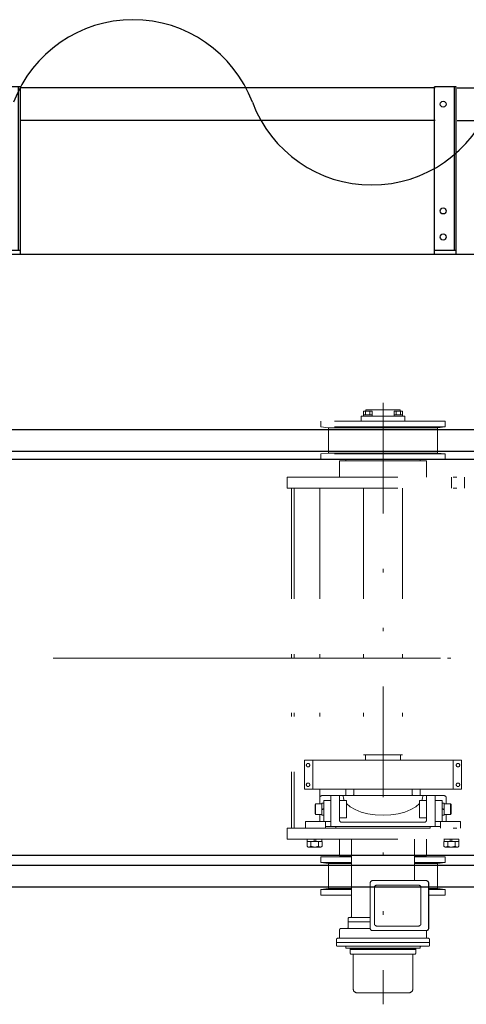
# Model space of a CAD drawing. Units: millimetres. Extents: x -185 to 185, y -134 to 137.
# Drawn here: x 5 to 18, y 66 to 95 of the extents above; entities that cross this region are included whole.
import ezdxf

# ---------------------------------------------------------------- set-up
doc = ezdxf.new("R2010")
doc.units = ezdxf.units.MM
doc.header["$LTSCALE"] = 0.25
doc.linetypes.add('CENTER', pattern=[50.8, 31.75, -6.35, 6.35, -6.35])
doc.linetypes.add('DIVIDE', pattern=[31.75, 12.7, -6.35, 0, -6.35, 0, -6.35])
doc.layers.add('Layer0016', color=7, linetype='Continuous')

# ---------------------------------------------------------------- blocks, each defined once
blk = doc.blocks.new('DC_GROUP_MDOI1515_R0_60')
at = {"layer": 'Layer0016', "color": 6, "linetype": 'Continuous', "lineweight": 25}
blk.add_circle((17.015, 92.162), 0.0875, dxfattribs=at)
blk = doc.blocks.new('DC_GROUP_MDOI1515_R0_61')
at = {"layer": 'Layer0016', "color": 6, "linetype": 'Continuous', "lineweight": 25}
blk.add_circle((17.015, 89.099), 0.0875, dxfattribs=at)
blk = doc.blocks.new('DC_GROUP_MDOI1515_R0_62')
at = {"layer": 'Layer0016', "color": 6, "linetype": 'Continuous', "lineweight": 25}
blk.add_circle((17.015, 88.349), 0.0875, dxfattribs=at)
blk = doc.blocks.new('DC_GROUP_MDOI1515_R0_59')
at = {"layer": 'Layer0016', "color": 7, "linetype": 'Continuous', "lineweight": 25}
for p, q in [((17.39, 92.662), (16.765, 92.662)), ((16.765, 87.849), (16.765, 92.662)), ((17.39, 87.849), (17.39, 92.662)), ((16.765, 87.974), (17.39, 87.974))]:
    blk.add_line(p, q, dxfattribs=at)
at = {"layer": 'Layer0016', "color": 6, "linetype": 'Continuous', "lineweight": 25}
blk.add_line((17.34, 87.974), (17.34, 92.662), dxfattribs=at)
at = {"layer": 'Layer0016', "linetype": 'Continuous'}
for name in ['DC_GROUP_MDOI1515_R0_60', 'DC_GROUP_MDOI1515_R0_61', 'DC_GROUP_MDOI1515_R0_62']:
    blk.add_blockref(name, (0, 0), dxfattribs=at)
blk = doc.blocks.new('DC_GROUP_MDOI1515_R0_58')
at = {"layer": 'Layer0016', "linetype": 'Continuous'}
blk.add_blockref('DC_GROUP_MDOI1515_R0_59', (0, 0), dxfattribs=at)
blk = doc.blocks.new('DC_GROUP_MDOI1515_R0_65')
at = {"layer": 'Layer0016', "color": 6, "linetype": 'Continuous', "lineweight": 25}
blk.add_circle((4.515, 92.162), 0.0875, dxfattribs=at)
blk = doc.blocks.new('DC_GROUP_MDOI1515_R0_66')
at = {"layer": 'Layer0016', "color": 6, "linetype": 'Continuous', "lineweight": 25}
blk.add_circle((4.515, 89.099), 0.0875, dxfattribs=at)
blk = doc.blocks.new('DC_GROUP_MDOI1515_R0_67')
at = {"layer": 'Layer0016', "color": 6, "linetype": 'Continuous', "lineweight": 25}
blk.add_circle((4.515, 88.349), 0.0875, dxfattribs=at)
blk = doc.blocks.new('DC_GROUP_MDOI1515_R0_64')
at = {"layer": 'Layer0016', "color": 7, "linetype": 'Continuous', "lineweight": 25}
for p, q in [((4.89, 92.662), (4.265, 92.662)), ((4.265, 87.849), (4.265, 92.662)), ((4.89, 87.849), (4.89, 92.662)), ((4.265, 87.974), (4.89, 87.974))]:
    blk.add_line(p, q, dxfattribs=at)
at = {"layer": 'Layer0016', "color": 6, "linetype": 'Continuous', "lineweight": 25}
blk.add_line((4.84, 87.974), (4.84, 92.662), dxfattribs=at)
at = {"layer": 'Layer0016', "linetype": 'Continuous'}
for name in ['DC_GROUP_MDOI1515_R0_65', 'DC_GROUP_MDOI1515_R0_66', 'DC_GROUP_MDOI1515_R0_67']:
    blk.add_blockref(name, (0, 0), dxfattribs=at)
blk = doc.blocks.new('DC_GROUP_MDOI1515_R0_63')
at = {"layer": 'Layer0016', "linetype": 'Continuous'}
blk.add_blockref('DC_GROUP_MDOI1515_R0_64', (0, 0), dxfattribs=at)
blk = doc.blocks.new('DC_GROUP_MDOI1515_R0_117')
at = {"layer": 'Layer0016', "color": 6, "linetype": 'DIVIDE', "lineweight": 18}
for p, q in [((14.145, 72.304), (14.155, 72.242)), ((14.155, 72.242), (14.18, 72.18))]:
    blk.add_line(p, q, dxfattribs=at)
blk = doc.blocks.new('DC_GROUP_MDOI1515_R0_118')
at = {"layer": 'Layer0016', "color": 6, "linetype": 'DIVIDE', "lineweight": 18}
for p, q in [((16.232, 71.999), (16.34, 72.094)), ((15.51, 71.766), (15.722, 71.797)), ((15.722, 71.797), (15.917, 71.848)), ((15.917, 71.848), (16.09, 71.916)), ((16.09, 71.916), (16.232, 71.999)), ((15.29, 71.755), (15.51, 71.766))]:
    blk.add_line(p, q, dxfattribs=at)
blk = doc.blocks.new('DC_GROUP_MDOI1515_R0_119')
at = {"layer": 'Layer0016', "color": 6, "linetype": 'DIVIDE', "lineweight": 18}
for p, q in [((16.4, 72.18), (16.424, 72.242)), ((16.424, 72.242), (16.434, 72.304))]:
    blk.add_line(p, q, dxfattribs=at)
blk = doc.blocks.new('DC_GROUP_MDOI1515_R0_120')
at = {"layer": 'Layer0016', "color": 6, "linetype": 'DIVIDE', "lineweight": 18}
for p, q in [((14.24, 72.094), (14.347, 71.999)), ((14.347, 71.999), (14.489, 71.916)), ((14.489, 71.916), (14.662, 71.848)), ((14.662, 71.848), (14.858, 71.797)), ((14.858, 71.797), (15.069, 71.766)), ((15.069, 71.766), (15.29, 71.755))]:
    blk.add_line(p, q, dxfattribs=at)
blk = doc.blocks.new('DC_GROUP_MDOI1515_R0_116')
at = {"layer": 'Layer0016', "color": 6, "linetype": 'DIVIDE', "lineweight": 18}
for p, q in [((15.78, 83.387), (14.799, 83.387)), ((14.799, 83.349), (14.799, 83.387)), ((15.29, 83.587), (15.29, 66.329)), ((15.78, 83.349), (15.78, 83.387)), ((15.915, 83.212), (14.665, 83.212)), ((14.665, 83.062), (14.665, 83.212)), ((14.975, 83.349), (14.73, 83.349)), ((14.73, 83.212), (14.73, 83.349)), ((14.975, 83.249), (14.73, 83.249)), ((14.791, 83.249), (14.791, 83.349)), ((14.913, 83.249), (14.913, 83.349)), ((14.975, 83.212), (14.975, 83.349)), ((15.605, 83.212), (15.605, 83.349)), ((15.605, 83.349), (15.85, 83.349)), ((15.605, 83.249), (15.85, 83.249)), ((15.666, 83.249), (15.666, 83.349)), ((15.788, 83.249), (15.788, 83.349)), ((15.85, 83.212), (15.85, 83.349)), ((15.915, 83.062), (15.915, 83.212)), ((17.071, 83.062), (13.508, 83.062)), ((13.508, 82.899), (13.508, 83.062)), ((17.071, 82.899), (13.508, 82.899)), ((13.508, 82.899), (13.727, 82.874)), ((16.852, 82.874), (13.727, 82.874)), ((13.727, 82.149), (13.727, 82.874)), ((16.852, 82.874), (17.071, 82.899)), ((16.852, 82.149), (16.852, 82.874)), ((17.071, 82.899), (17.071, 83.062)), ((13.727, 82.149), (13.508, 82.124)), ((17.071, 82.124), (13.508, 82.124)), ((13.508, 81.962), (13.508, 82.124)), ((17.071, 81.962), (13.508, 81.962)), ((16.852, 82.149), (13.727, 82.149)), ((14.227, 81.93), (14.227, 81.962)), ((16.352, 81.93), (16.352, 81.962)), ((17.071, 82.124), (16.852, 82.149)), ((17.071, 81.962), (17.071, 82.124)), ((15.29, 81.93), (14.04, 81.93)), ((14.04, 81.455), (14.04, 81.93)), ((15.29, 81.93), (16.54, 81.93)), ((15.29, 81.93), (16.54, 81.93)), ((16.54, 81.455), (16.54, 81.93)), ((12.54, 81.143), (12.54, 81.455)), ((12.54, 81.455), (17.988, 81.455)), ((17.254, 81.143), (17.254, 81.455)), ((17.629, 81.143), (17.629, 81.455)), ((12.54, 81.143), (18.008, 81.143)), ((12.665, 81.143), (12.665, 71.38)), ((12.74, 81.143), (12.74, 71.38)), ((13.477, 81.143), (13.477, 73.333)), ((14.727, 81.143), (14.727, 73.493)), ((15.852, 81.143), (15.852, 73.493)), ((12.372, 76.262), (31.305, 76.262)), ((15.852, 73.493), (14.727, 73.493)), ((14.79, 73.493), (14.79, 73.333)), ((15.79, 73.493), (15.79, 73.333)), ((15.29, 73.333), (13.04, 73.333)), ((13.04, 72.505), (13.04, 73.333)), ((13.275, 72.505), (13.275, 73.333)), ((15.29, 73.333), (17.54, 73.333)), ((17.305, 72.505), (17.305, 73.333)), ((17.54, 72.505), (17.54, 73.333)), ((15.29, 72.505), (13.04, 72.505)), ((13.477, 72.505), (13.477, 72.255)), ((14.227, 72.505), (14.227, 72.355)), ((14.227, 72.505), (15.29, 72.505)), ((14.452, 72.505), (14.452, 72.355)), ((15.29, 72.505), (17.54, 72.505)), ((16.352, 72.505), (15.29, 72.505)), ((16.127, 72.505), (16.127, 72.355)), ((16.352, 72.505), (16.352, 72.355)), ((13.352, 72.08), (13.34, 72.059)), ((13.34, 71.802), (13.34, 72.059)), ((13.352, 72.08), (13.352, 71.78)), ((13.54, 72.08), (13.352, 72.08)), ((13.477, 72.255), (13.477, 72.08)), ((15.29, 72.318), (13.54, 72.318)), ((13.59, 72.105), (13.54, 72.105)), ((13.54, 71.755), (13.54, 72.105)), ((13.79, 72.18), (13.59, 72.18)), ((13.59, 71.58), (13.59, 72.18)), ((13.59, 72.105), (13.59, 71.755)), ((13.79, 72.318), (13.79, 71.43)), ((14.04, 72.318), (14.04, 71.618)), ((14.24, 72.18), (14.04, 72.18)), ((14.24, 72.18), (14.24, 71.68)), ((15.29, 72.318), (17.04, 72.318)), ((16.34, 72.18), (16.54, 72.18)), ((16.34, 72.18), (16.34, 71.68)), ((16.54, 72.318), (16.54, 71.618)), ((16.79, 72.318), (16.79, 71.43)), ((16.79, 72.18), (16.99, 72.18)), ((16.99, 71.58), (16.99, 72.18)), ((16.99, 72.105), (17.04, 72.105)), ((16.99, 72.105), (16.99, 71.755)), ((17.04, 71.755), (17.04, 72.105)), ((17.04, 72.08), (17.227, 72.08)), ((17.102, 72.255), (17.102, 72.08)), ((17.227, 72.08), (17.227, 71.78)), ((17.227, 72.08), (17.24, 72.059)), ((17.24, 71.802), (17.24, 72.059)), ((13.352, 71.78), (13.34, 71.802)), ((13.54, 71.78), (13.352, 71.78)), ((13.477, 71.78), (13.477, 71.58)), ((13.54, 71.928), (13.59, 71.946)), ((13.59, 71.933), (13.54, 71.914)), ((17.04, 71.928), (16.99, 71.946)), ((16.99, 71.933), (17.04, 71.914)), ((17.04, 71.78), (17.227, 71.78)), ((17.102, 71.78), (17.102, 71.58)), ((17.227, 71.78), (17.24, 71.802)), ((13.065, 71.38), (13.065, 71.58)), ((13.79, 71.58), (13.065, 71.58)), ((13.59, 71.755), (13.54, 71.755)), ((13.64, 71.58), (13.64, 71.38)), ((14.24, 71.68), (14.04, 71.68)), ((15.29, 71.555), (14.102, 71.555)), ((15.29, 71.555), (16.477, 71.555)), ((16.34, 71.68), (16.54, 71.68)), ((16.79, 71.58), (17.515, 71.58)), ((16.94, 71.58), (16.94, 71.38)), ((16.99, 71.755), (17.04, 71.755)), ((17.515, 71.38), (17.515, 71.58)), ((12.54, 71.38), (12.54, 71.068)), ((12.54, 71.38), (18.008, 71.38)), ((15.29, 71.43), (13.64, 71.43)), ((13.94, 71.43), (15.29, 71.43)), ((13.94, 71.405), (13.94, 71.38)), ((13.94, 71.38), (16.64, 71.38)), ((15.29, 71.38), (13.94, 71.38)), ((15.29, 71.43), (16.94, 71.43)), ((16.64, 71.43), (15.29, 71.43)), ((15.29, 71.38), (16.64, 71.38)), ((16.64, 71.43), (16.515, 71.43)), ((16.64, 71.405), (16.64, 71.38)), ((12.54, 71.068), (17.988, 71.068)), ((13.543, 71.068), (13.111, 71.068)), ((13.111, 71.004), (13.111, 70.867)), ((13.538, 71.068), (13.116, 71.068)), ((13.116, 71.068), (13.116, 71.004)), ((13.116, 71.004), (13.538, 71.004)), ((13.219, 70.867), (13.219, 71.004)), ((13.302, 71.004), (13.327, 71.068)), ((13.352, 71.004), (13.377, 71.068)), ((13.435, 70.867), (13.435, 71.004)), ((13.538, 71.004), (13.538, 71.068)), ((13.543, 70.867), (13.543, 71.004)), ((14.04, 71.068), (14.04, 70.593)), ((14.383, 70.212), (14.383, 71.068)), ((14.383, 68.855), (14.383, 71.055)), ((16.196, 69.88), (16.196, 71.068)), ((16.54, 71.068), (16.54, 70.593)), ((17.036, 71.068), (17.468, 71.068)), ((17.036, 70.867), (17.036, 71.004)), ((17.041, 71.068), (17.463, 71.068)), ((17.041, 71.004), (17.041, 71.068)), ((17.463, 71.004), (17.041, 71.004)), ((17.144, 70.867), (17.144, 71.004)), ((17.227, 71.004), (17.202, 71.068)), ((17.277, 71.004), (17.252, 71.068)), ((17.36, 70.867), (17.36, 71.004)), ((17.463, 71.068), (17.463, 71.004)), ((17.468, 71.004), (17.468, 70.867)), ((13.111, 70.867), (13.146, 70.842)), ((13.146, 70.842), (13.508, 70.842)), ((13.508, 70.842), (13.543, 70.867)), ((17.071, 70.842), (17.036, 70.867)), ((17.433, 70.842), (17.071, 70.842)), ((17.468, 70.867), (17.433, 70.842)), ((13.508, 70.562), (13.508, 70.399)), ((14.383, 70.562), (13.508, 70.562)), ((13.727, 70.374), (13.508, 70.399)), ((14.383, 70.399), (13.508, 70.399)), ((13.727, 70.374), (13.727, 69.649)), ((14.383, 70.374), (13.727, 70.374)), ((14.383, 70.593), (14.04, 70.593)), ((16.196, 70.593), (16.54, 70.593)), ((17.071, 70.562), (16.196, 70.562)), ((17.071, 70.399), (16.196, 70.399)), ((16.852, 70.374), (16.196, 70.374)), ((17.071, 70.399), (16.852, 70.374)), ((16.852, 70.374), (16.852, 69.649)), ((17.071, 70.562), (17.071, 70.399)), ((14.921, 69.805), (14.921, 68.518)), ((14.996, 69.88), (16.527, 69.88)), ((16.597, 68.518), (16.597, 69.805)), ((16.602, 68.518), (16.602, 69.805)), ((13.727, 69.649), (13.508, 69.624)), ((13.508, 69.624), (13.508, 69.462)), ((14.383, 69.624), (13.508, 69.624)), ((14.383, 69.649), (13.727, 69.649)), ((15.041, 69.674), (15.041, 68.649)), ((16.304, 69.749), (15.116, 69.749)), ((16.379, 68.649), (16.379, 69.674)), ((16.852, 69.649), (16.602, 69.649)), ((17.071, 69.624), (16.602, 69.624)), ((16.852, 69.649), (17.071, 69.624)), ((17.071, 69.624), (17.071, 69.462)), ((14.383, 69.462), (13.508, 69.462)), ((17.071, 69.462), (16.602, 69.462)), ((14.29, 68.543), (14.29, 68.793)), ((14.921, 68.693), (14.29, 68.693)), ((14.415, 68.693), (14.29, 68.693)), ((14.415, 68.693), (14.29, 68.693)), ((14.921, 68.818), (14.315, 68.818)), ((14.046, 68.468), (14.046, 68.262)), ((14.922, 68.505), (14.083, 68.505)), ((14.996, 68.443), (16.527, 68.443)), ((16.304, 68.574), (15.116, 68.574)), ((16.533, 68.444), (16.533, 68.262)), ((13.955, 68.024), (13.955, 68.187)), ((15.29, 68.224), (13.988, 68.224)), ((15.29, 68.224), (16.591, 68.224)), ((16.624, 68.024), (16.624, 68.187)), ((15.29, 68.099), (13.955, 68.099)), ((15.29, 67.999), (13.98, 67.999)), ((14.227, 67.962), (14.227, 67.937)), ((15.29, 67.937), (14.227, 67.937)), ((14.352, 67.912), (15.29, 67.912)), ((14.352, 67.793), (14.352, 67.905)), ((15.29, 67.905), (14.352, 67.905)), ((14.365, 67.905), (14.365, 67.912)), ((15.29, 68.099), (16.624, 68.099)), ((15.29, 67.999), (16.599, 67.999)), ((15.29, 67.937), (16.352, 67.937)), ((16.227, 67.912), (15.29, 67.912)), ((15.29, 67.905), (16.227, 67.905)), ((16.215, 67.905), (16.215, 67.912)), ((16.227, 67.793), (16.227, 67.905)), ((16.352, 67.962), (16.352, 67.937)), ((14.377, 67.768), (15.29, 67.768)), ((14.433, 66.78), (14.433, 67.755)), ((16.202, 67.768), (15.29, 67.768)), ((16.146, 66.78), (16.146, 67.755)), ((14.558, 66.655), (15.29, 66.655)), ((16.021, 66.655), (15.29, 66.655))]:
    blk.add_line(p, q, dxfattribs=at)
for centre in [(13.14, 73.193), (17.44, 73.193), (13.14, 72.63), (17.44, 72.63)]:
    blk.add_circle(centre, 0.05, dxfattribs=at)
for centre, radius, start, end in [((14.19, 72.355), 0.0375, 270, 0), ((14.415, 72.355), 0.0375, 270, 0), ((16.165, 72.355), 0.0375, 180, 270), ((16.39, 72.355), 0.0375, 180, 270), ((13.54, 72.255), 0.0625, 90, 180), ((17.04, 72.255), 0.0625, 0, 90), ((14.102, 71.618), 0.0625, 180, 270), ((16.477, 71.618), 0.0625, 270, 0), ((13.915, 71.405), 0.025, 0, 90), ((16.665, 71.405), 0.025, 90, 180), ((13.165, 70.913), 0.071, 270, 319.6), ((13.327, 71.088), 0.246, 243.9624, 296.0377), ((13.489, 70.913), 0.071, 220.4, 270), ((17.09, 70.913), 0.071, 270, 319.6), ((17.252, 71.088), 0.246, 243.9623, 296.0376), ((17.414, 70.913), 0.071, 220.4, 270), ((14.996, 69.805), 0.075, 90, 180), ((16.522, 69.805), 0.075, 0, 90), ((16.527, 69.805), 0.075, 0, 90), ((15.116, 69.674), 0.075, 90, 180), ((16.304, 69.674), 0.075, 0, 90), ((14.315, 68.793), 0.025, 90, 180), ((14.346, 68.855), 0.0375, 270, 0), ((14.346, 68.855), 0.0375, 270, 0), ((14.083, 68.468), 0.0375, 90, 180), ((14.252, 68.543), 0.0375, 270, 0), ((14.996, 68.518), 0.075, 180, 270), ((15.116, 68.649), 0.075, 180, 270), ((16.304, 68.649), 0.075, 270, 0), ((16.522, 68.518), 0.075, 270, 0), ((16.527, 68.518), 0.075, 270, 0), ((13.993, 68.187), 0.0375, 94.7802, 180), ((14.008, 68.262), 0.0375, 274.7802, 0), ((16.571, 68.262), 0.0375, 180, 265.2198), ((16.587, 68.187), 0.0375, 0, 85.2198), ((13.98, 68.024), 0.025, 180, 270), ((14.19, 67.962), 0.0375, 0, 90), ((14.327, 67.912), 0.025, 0, 90), ((16.252, 67.912), 0.025, 90, 180), ((16.39, 67.962), 0.0375, 90, 180), ((16.599, 68.024), 0.025, 270, 0), ((14.377, 67.793), 0.025, 180, 270), ((14.421, 67.755), 0.0125, 0, 90), ((16.158, 67.755), 0.0125, 90, 180), ((16.202, 67.793), 0.025, 270, 0), ((14.558, 66.78), 0.125, 180, 270), ((16.021, 66.78), 0.125, 270, 0)]:
    blk.add_arc(centre, radius, start, end, dxfattribs=at)
at = {"layer": 'Layer0016', "linetype": 'Continuous'}
for name in ['DC_GROUP_MDOI1515_R0_117', 'DC_GROUP_MDOI1515_R0_120', 'DC_GROUP_MDOI1515_R0_118', 'DC_GROUP_MDOI1515_R0_119']:
    blk.add_blockref(name, (0, 0), dxfattribs=at)

msp = doc.modelspace()

# ---------------------------------------------------------------- linework, layer by layer
at = {"layer": 'Layer0016', "color": 7, "linetype": 'Continuous', "lineweight": 25}
for p, q in [((16.79, 92.63), (4.89, 92.63)), ((17.415, 92.63), (30.54, 92.63)), ((16.79, 91.693), (4.89, 91.693)), ((17.415, 91.693), (30.54, 91.693)), ((37.04, 87.849), (-7.032, 87.849)), ((0.143, 81.974), (37.04, 81.974)), ((0.143, 70.612), (37.04, 70.612))]:
    msp.add_line(p, q, dxfattribs=at)
at = {"layer": 'Layer0016', "color": 6, "linetype": 'Continuous', "lineweight": 25}
for p, q in [((0.143, 82.824), (35.79, 82.824)), ((0.143, 82.199), (35.79, 82.199)), ((0.143, 70.324), (35.79, 70.324)), ((0.143, 69.699), (35.79, 69.699))]:
    msp.add_line(p, q, dxfattribs=at)
at = {"layer": 'Layer0016', "color": 7, "linetype": 'CENTER', "lineweight": 18}
msp.add_line((39.165, 76.262), (-155.085, 76.262), dxfattribs=at)
at = {"layer": 'Layer0016', "color": 7, "linetype": 'Continuous', "lineweight": 25}
for centre, start, end in [((8.118, 90.928), 20.5957, 159.4043), ((14.967, 93.502), 200.5957, 339.4043)]:
    msp.add_arc(centre, 3.658, start, end, dxfattribs=at)

# ---------------------------------------------------------------- block references
at = {"linetype": 'Continuous'}
for name in ['DC_GROUP_MDOI1515_R0_63', 'DC_GROUP_MDOI1515_R0_58']:
    msp.add_blockref(name, (0, 0), dxfattribs=at)
at = {"layer": 'Layer0016', "linetype": 'Continuous'}
msp.add_blockref('DC_GROUP_MDOI1515_R0_116', (0, 0), dxfattribs=at)

doc.saveas('drawing.dxf')
